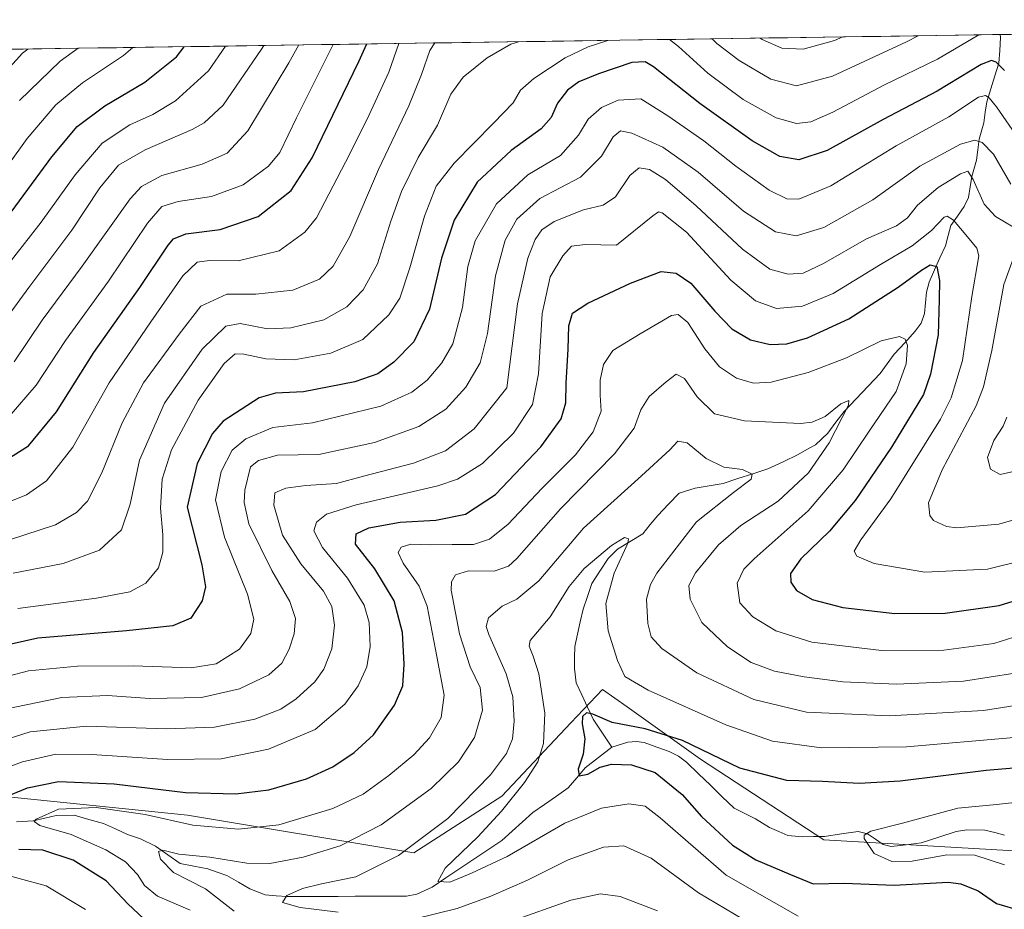
# Model space of a CAD drawing. Units: metres. Extents: x 600085 to 603513, y 4766179 to 4768543.
# Drawn here: x 601784 to 602048, y 4768288 to 4768526 of the extents above; entities that cross this region are included whole.
import ezdxf

# ---------------------------------------------------------------- set-up
doc = ezdxf.new("R2010")
doc.units = ezdxf.units.M
doc.header["$MEASUREMENT"] = 0
for name, color, linetype, lineweight in [('Arbolado forestal CxS', 92, 'Continuous', 0), ('Corriente natural lineal', 142, 'Continuous', 13), ('Curva de nivel maestra', 36, 'Continuous', 30), ('Curva de nivel normal', 36, 'Continuous', 0), ('Municipio CxS', 142, 'Continuous', 0)]:
    doc.layers.add(name, color=color, linetype=linetype, lineweight=lineweight)

# ---------------------------------------------------------------- blocks, each defined once
blk = doc.blocks.new('*U150')
at = {"layer": 'Arbolado forestal CxS', "color": 92, "linetype": 'Continuous', "lineweight": 0}
for points in [[(600667.49, 4768501.27, 886.17), (601517.96, 4768513.95, 909.09), (601529.57, 4768506.43, 909.44), (601527.89, 4768462.64, 919.22), (601541.36, 4768428.96, 922.03), (601587.91, 4768436.88, 912.07), (601601.13, 4768449.52, 910.81), (601612.84, 4768460.72, 907.95), (601635.27, 4768458.43, 902.98), (601653.7, 4768471.98, 905.46), (601676.46, 4768479.57, 908.11), (601676.99, 4768479.47, 908.03), (601677.02, 4768479.46, 908.02), (601680.65, 4768478.77, 907.34), (601707.3, 4768473.72, 900.64), (601734.13, 4768463.89, 888.31), (601748.8, 4768458.16, 880.58), (601765.06, 4768472.25, 879.77), (601762.9, 4768497.18, 890.01), (601756.49, 4768515.14, 899.42), (601757.55, 4768517.52, 899.83), (602314.08, 4768525.81, 880.79)], [(602225.24, 4768090.89, 760.43), (602194.81, 4768122.45, 760.38), (602139.23, 4768164.55, 761.67), (602115.66, 4768210.02, 767.18), (602100.5, 4768257.18, 764.36), (602060.08, 4768302.65, 768.53), (601999.74, 4768306.14, 771.14), (601966.71, 4768327.78, 772.72), (601947.09, 4768341.75, 775.73), (601940.51, 4768346.44, 776.68), (601932.04, 4768337.45, 775.5), (601913.56, 4768317.81, 778.77), (601889.98, 4768302.65, 781.86), (601829.35, 4768312.75, 794.47), (601763.67, 4768319.49, 802.37)]]:
    blk.add_polyline3d(points, dxfattribs=at)
blk = doc.blocks.new('*U156')
at = {"layer": 'Curva de nivel normal', "color": 36, "linetype": 'Continuous', "lineweight": 0}
blk.add_polyline3d([(601774.97, 4768505.72, 890), (601785.16, 4768516.85, 890), (601786.51, 4768517.95, 890)], dxfattribs=at)
blk = doc.blocks.new('*U158')
at = {"layer": 'Curva de nivel normal', "color": 36, "linetype": 'Continuous', "lineweight": 0}
for points in [[(601969.85, 4768520.68, 835), (601971.08, 4768519.46, 835), (601977.05, 4768514.92, 835), (601985.55, 4768509.88, 835), (601992.42, 4768508.11, 835), (602002.06, 4768510.7, 835), (602021.93, 4768519.9, 835), (602025.01, 4768521.5, 835)], [(601782.6, 4768377.54, 835), (601796.04, 4768380.13, 835), (601805.71, 4768383.73, 835), (601811.61, 4768389.21, 835), (601813.97, 4768396.06, 835), (601816.44, 4768407.81, 835), (601823.12, 4768423.08, 835), (601833.22, 4768437.55, 835), (601839.55, 4768443.75, 835), (601843.45, 4768444.46, 835), (601850.75, 4768443.04, 835), (601856.99, 4768443.24, 835), (601865.84, 4768445.42, 835), (601872.02, 4768448.89, 835), (601876.41, 4768453.45, 835), (601880.23, 4768460.44, 835), (601883.75, 4768471.85, 835), (601886.64, 4768479.82, 835), (601891.09, 4768488.88, 835), (601896.24, 4768497.56, 835), (601899.85, 4768505.9, 835), (601903.13, 4768510.39, 835), (601909.61, 4768515.55, 835), (601915.96, 4768519.23, 835), (601917.99, 4768519.91, 835)]]:
    blk.add_polyline3d(points, dxfattribs=at)
blk = doc.blocks.new('*U164')
at = {"layer": 'Curva de nivel normal', "color": 36, "linetype": 'Continuous', "lineweight": 0}
blk.add_polyline3d([(601782.86, 4768434.17, 860), (601790.43, 4768445.3, 860), (601801.09, 4768459.78, 860), (601813.95, 4768477.84, 860), (601816.98, 4768481.17, 860), (601822.4, 4768484.11, 860), (601833.28, 4768487.15, 860), (601839.94, 4768490.02, 860), (601845.51, 4768496.02, 860), (601856.5, 4768514.25, 860), (601859.11, 4768519.03, 860)], dxfattribs=at)
blk = doc.blocks.new('*U168')
at = {"layer": 'Curva de nivel normal', "color": 36, "linetype": 'Continuous', "lineweight": 0}
blk.add_polyline3d([(601781.57, 4768419.56, 855), (601788.75, 4768427.9, 855), (601796.64, 4768439.91, 855), (601808.14, 4768455.79, 855), (601818.56, 4768471.33, 855), (601822.45, 4768475.79, 855), (601826.79, 4768477.15, 855), (601835.78, 4768478.47, 855), (601844.2, 4768481.62, 855), (601851.04, 4768486.54, 855), (601854.04, 4768490.23, 855), (601858.49, 4768499.56, 855), (601867.74, 4768517.9, 855), (601868.3, 4768519.17, 855)], dxfattribs=at)
blk = doc.blocks.new('*U175')
at = {"layer": 'Curva de nivel normal', "color": 36, "linetype": 'Continuous', "lineweight": 0}
blk.add_polyline3d([(601773.09, 4768347.83, 820), (601786.76, 4768351.38, 820), (601799.87, 4768352.62, 820), (601814.76, 4768352.78, 820), (601830.28, 4768352.19, 820), (601836.98, 4768353.25, 820), (601843.23, 4768357.18, 820), (601846.26, 4768361.45, 820), (601847.06, 4768365.29, 820), (601845.43, 4768371.91, 820), (601839.22, 4768387.23, 820), (601836.81, 4768397.19, 820), (601838.33, 4768404.82, 820), (601841.29, 4768410.54, 820), (601844.93, 4768413.59, 820), (601852.18, 4768416.59, 820), (601862.8, 4768417.8, 820), (601881.08, 4768422.34, 820), (601889.38, 4768426.03, 820), (601893.56, 4768429.23, 820), (601897.41, 4768433.9, 820), (601900.35, 4768439.03, 820), (601902.95, 4768448.72, 820), (601904.42, 4768459.74, 820), (601906.33, 4768466.56, 820), (601912.09, 4768476.48, 820), (601920.47, 4768484.24, 820), (601929.27, 4768489.46, 820), (601934.08, 4768494.9, 820), (601936.6, 4768499.15, 820), (601940.22, 4768502.25, 820), (601944.65, 4768504.24, 820), (601950.76, 4768504.62, 820), (601958, 4768500.03, 820), (601967.65, 4768493.4, 820), (601976.24, 4768486.61, 820), (601985.1, 4768480.18, 820), (601989.87, 4768477.83, 820), (601993.07, 4768477.78, 820), (602001.66, 4768481.27, 820), (602019.15, 4768492, 820), (602033.23, 4768499.81, 820), (602041.21, 4768505.09, 820), (602043.08, 4768505.53, 820), (602044.04, 4768504.9, 820), (602046, 4768502.51, 820), (602055.38, 4768488.92, 820)], dxfattribs=at)
blk = doc.blocks.new('*U177')
at = {"layer": 'Curva de nivel normal', "color": 36, "linetype": 'Continuous', "lineweight": 0}
for points in [[(601958.41, 4768520.51, 830), (601960.8, 4768518.66, 830), (601968.69, 4768511.47, 830), (601978.16, 4768504.41, 830), (601986.99, 4768499.49, 830), (601992.46, 4768497.98, 830), (601996.29, 4768498.41, 830), (602002.21, 4768501.01, 830), (602015.88, 4768508.25, 830), (602030.21, 4768515.26, 830), (602041.26, 4768521.74, 830)], [(601783.9, 4768368.14, 830), (601804.9, 4768370.88, 830), (601813.89, 4768372.59, 830), (601818.19, 4768374.86, 830), (601821.55, 4768378.99, 830), (601822.72, 4768383.21, 830), (601822.74, 4768387.84, 830), (601822.12, 4768394.99, 830), (601822.57, 4768402.79, 830), (601825.05, 4768410.62, 830), (601832.15, 4768423.88, 830), (601839.15, 4768433.7, 830), (601842.08, 4768436.29, 830), (601844.41, 4768436.23, 830), (601850.26, 4768435.01, 830), (601857.87, 4768434.68, 830), (601867.74, 4768436.53, 830), (601876.31, 4768440.16, 830), (601883.24, 4768446.77, 830), (601886.22, 4768451.26, 830), (601888.91, 4768459.36, 830), (601892.81, 4768473.19, 830), (601895.97, 4768481.23, 830), (601900.75, 4768487.41, 830), (601911.31, 4768498.06, 830), (601916.58, 4768503.56, 830), (601918.5, 4768506.9, 830), (601922.1, 4768510.1, 830), (601930.44, 4768515.6, 830), (601936.64, 4768518.55, 830), (601941.92, 4768520.26, 830)]]:
    blk.add_polyline3d(points, dxfattribs=at)
blk = doc.blocks.new('*U179')
at = {"layer": 'Curva de nivel normal', "color": 36, "linetype": 'Continuous', "lineweight": 0}
blk.add_polyline3d([(602050.71, 4768333.6, 780), (602021.87, 4768331.03, 780), (601999.13, 4768330.82, 780), (601986, 4768332.6, 780), (601973.48, 4768336.94, 780), (601952.68, 4768346.26, 780), (601946.44, 4768349.88, 780), (601944.46, 4768354.18, 780), (601942.01, 4768362.17, 780), (601941.39, 4768369.47, 780), (601943.6, 4768377.57, 780), (601947.29, 4768385.6, 780), (601947.46, 4768386.79, 780), (601946.37, 4768387.15, 780), (601942.91, 4768384.97, 780), (601935.53, 4768378.79, 780), (601931.54, 4768374, 780), (601926.43, 4768365.91, 780), (601921.12, 4768359.56, 780), (601920.83, 4768357.99, 780), (601921.88, 4768355.37, 780), (601923.47, 4768350.59, 780), (601925.07, 4768340.08, 780), (601924.65, 4768331.91, 780), (601923.15, 4768327.06, 780), (601919.57, 4768321.51, 780), (601913.45, 4768313.81, 780), (601907.1, 4768306.93, 780), (601898.38, 4768298.55, 780), (601896.34, 4768294.95, 780), (601899.58, 4768294.81, 780), (601905.36, 4768297.23, 780), (601914.94, 4768301.65, 780), (601930.37, 4768310.58, 780), (601940.22, 4768314.67, 780), (601947.55, 4768315.83, 780), (601951.89, 4768315.2, 780), (601955.92, 4768312, 780), (601973.65, 4768296.68, 780), (601992.88, 4768285.75, 780)], dxfattribs=at)
blk = doc.blocks.new('*U181')
at = {"layer": 'Curva de nivel normal', "color": 36, "linetype": 'Continuous', "lineweight": 0}
for points in [[(601802.01, 4768287.51, 805), (601791.42, 4768293.83, 805), (601776.9, 4768297.76, 805)], [(601767.14, 4768320.46, 805), (601785.16, 4768327, 805), (601794.07, 4768329.08, 805), (601803.68, 4768329.02, 805), (601823.97, 4768327.68, 805), (601838.35, 4768327.83, 805), (601851.06, 4768330.39, 805), (601863.54, 4768335.66, 805), (601871.42, 4768342.47, 805), (601875.04, 4768347.44, 805), (601877.32, 4768352.53, 805), (601878.28, 4768357.97, 805), (601878.01, 4768364.37, 805), (601876.64, 4768369, 805), (601872.2, 4768376.22, 805), (601865.5, 4768384.42, 805), (601863.14, 4768388.92, 805), (601863.84, 4768391.27, 805), (601866.56, 4768393.37, 805), (601874.54, 4768395.88, 805), (601896.38, 4768400.92, 805), (601901.66, 4768402.78, 805), (601908.35, 4768406.96, 805), (601916.62, 4768415.09, 805), (601921.69, 4768422.75, 805), (601923.31, 4768430.97, 805), (601924.36, 4768447.08, 805), (601926.48, 4768456.9, 805), (601929.83, 4768462.6, 805), (601932.21, 4768465.15, 805), (601935.84, 4768465.61, 805), (601944.22, 4768465.44, 805), (601953.99, 4768473.3, 805), (601955.49, 4768474.32, 805), (601956.49, 4768474.11, 805), (601962.95, 4768468.92, 805), (601974.9, 4768456.07, 805), (601981.46, 4768450.48, 805), (601987.13, 4768448.42, 805), (601994.06, 4768449.08, 805), (602002.23, 4768452.5, 805), (602014.95, 4768460.23, 805), (602023.45, 4768465.23, 805), (602028.65, 4768469.32, 805), (602032, 4768472.88, 805), (602032.83, 4768473.2, 805), (602034.54, 4768472.15, 805), (602038.28, 4768467.68, 805), (602040.78, 4768464.58, 805), (602041.33, 4768462.55, 805), (602039.41, 4768451.64, 805), (602036.94, 4768434.56, 805), (602033.87, 4768424.56, 805), (602030.98, 4768418.8, 805), (602017.74, 4768397.5, 805), (602009.68, 4768386.47, 805), (602007.91, 4768383.42, 805), (602008.64, 4768382.13, 805), (602013.26, 4768380.13, 805), (602026.81, 4768377.84, 805), (602043.64, 4768378.67, 805), (602053.38, 4768381.09, 805)]]:
    blk.add_polyline3d(points, dxfattribs=at)
blk = doc.blocks.new('*U185')
at = {"layer": 'Curva de nivel normal', "color": 36, "linetype": 'Continuous', "lineweight": 0}
blk.add_polyline3d([(601773.21, 4768393.35, 845), (601786.23, 4768398.57, 845), (601791.59, 4768402.26, 845), (601798.62, 4768411.31, 845), (601808.35, 4768428.58, 845), (601819.49, 4768444.9, 845), (601828.03, 4768457.21, 845), (601831.93, 4768460.84, 845), (601835.2, 4768461.28, 845), (601842.89, 4768461.18, 845), (601853.89, 4768463.9, 845), (601860.77, 4768468.9, 845), (601863.87, 4768472.76, 845), (601871.62, 4768487.69, 845), (601877.47, 4768499.16, 845), (601883.29, 4768511.71, 845), (601885.94, 4768519.43, 845)], dxfattribs=at)
blk = doc.blocks.new('*U186')
at = {"layer": 'Curva de nivel normal', "color": 36, "linetype": 'Continuous', "lineweight": 0}
blk.add_polyline3d([(601784.29, 4768504.15, 885), (601795.23, 4768514.67, 885), (601800, 4768518.15, 885)], dxfattribs=at)
blk = doc.blocks.new('*U192')
at = {"layer": 'Curva de nivel normal', "color": 36, "linetype": 'Continuous', "lineweight": 0}
blk.add_polyline3d([(601849.77, 4768518.89, 865), (601849.18, 4768517.9, 865), (601838.88, 4768502.95, 865), (601833.75, 4768498.22, 865), (601830.55, 4768496.4, 865), (601817.95, 4768490.98, 865), (601810.8, 4768486.86, 865), (601805.82, 4768480.76, 865), (601798.32, 4768469.43, 865), (601786.86, 4768454.09, 865), (601778.1, 4768442.23, 865)], dxfattribs=at)
blk = doc.blocks.new('*U193')
at = {"layer": 'Curva de nivel normal', "color": 36, "linetype": 'Continuous', "lineweight": 0}
blk.add_polyline3d([(601780.54, 4768459.39, 870), (601790.13, 4768471.55, 870), (601799.19, 4768484.23, 870), (601806.44, 4768492.71, 870), (601813.88, 4768497.64, 870), (601820.07, 4768500.38, 870), (601826.08, 4768504.06, 870), (601834.9, 4768512.13, 870), (601839.47, 4768518.74, 870)], dxfattribs=at)
blk = doc.blocks.new('*U197')
at = {"layer": 'Curva de nivel normal', "color": 36, "linetype": 'Continuous', "lineweight": 0}
blk.add_polyline3d([(601830.06, 4768287.31, 795), (601821.26, 4768291.09, 795), (601817.76, 4768293.92, 795), (601815.89, 4768296.91, 795), (601812.72, 4768300.3, 795), (601807.44, 4768303.43, 795), (601798.19, 4768307.6, 795), (601789.8, 4768310.03, 795), (601788.24, 4768311.02, 795), (601788.82, 4768311.69, 795), (601794.79, 4768314.4, 795), (601804.88, 4768314.82, 795), (601817.96, 4768312.9, 795), (601830.77, 4768310.1, 795), (601842.95, 4768309, 795), (601853.8, 4768310.21, 795), (601868.22, 4768314.52, 795), (601876.38, 4768318.39, 795), (601883.26, 4768323.37, 795), (601889.95, 4768328.89, 795), (601894.18, 4768333.51, 795), (601897.28, 4768338.89, 795), (601898.11, 4768344.91, 795), (601895.75, 4768357.1, 795), (601893.55, 4768368.69, 795), (601891.4, 4768374.1, 795), (601887.11, 4768380.25, 795), (601885.78, 4768383.14, 795), (601886.51, 4768384.56, 795), (601889.14, 4768385.35, 795), (601894.28, 4768385.18, 795), (601900.22, 4768385.29, 795), (601905.89, 4768385.29, 795), (601910.22, 4768386.66, 795), (601915.22, 4768390.68, 795), (601924.22, 4768400.26, 795), (601933.22, 4768409.24, 795), (601937.96, 4768415.45, 795), (601940.09, 4768420.92, 795), (601939.85, 4768425.23, 795), (601939.84, 4768429.3, 795), (601940.72, 4768433.47, 795), (601943.28, 4768437.2, 795), (601950.55, 4768441.66, 795), (601958.99, 4768446.58, 795), (601960.75, 4768446.86, 795), (601963.31, 4768444.73, 795), (601967.89, 4768437.64, 795), (601971.84, 4768432.8, 795), (601976.41, 4768429.76, 795), (601980.92, 4768428.45, 795), (601985.65, 4768428.77, 795), (601995.57, 4768431.36, 795), (602005.83, 4768435.25, 795), (602015.14, 4768439.83, 795), (602020.03, 4768440.95, 795), (602021.53, 4768440.26, 795), (602022.18, 4768438.56, 795), (602021.84, 4768433.68, 795), (602019.14, 4768426.23, 795), (602011.92, 4768415.56, 795), (602004.96, 4768405.24, 795), (601995.61, 4768394.29, 795), (601981.08, 4768381.42, 795), (601978.35, 4768378.61, 795), (601976.54, 4768374.85, 795), (601977.31, 4768369.67, 795), (601980.76, 4768365.84, 795), (601986.93, 4768362.09, 795), (601996.58, 4768359.12, 795), (602015.19, 4768356.84, 795), (602031.88, 4768356.94, 795), (602045.27, 4768358.73, 795), (602055.46, 4768361.91, 795)], dxfattribs=at)
blk = doc.blocks.new('*U198')
at = {"layer": 'Curva de nivel normal', "color": 36, "linetype": 'Continuous', "lineweight": 0}
blk.add_polyline3d([(601776.34, 4768480.15, 880), (601786.34, 4768494.02, 880), (601794.01, 4768502.99, 880), (601801.23, 4768508.86, 880), (601812.22, 4768516.26, 880), (601814.68, 4768518.37, 880)], dxfattribs=at)
blk = doc.blocks.new('*U199')
at = {"layer": 'Curva de nivel normal', "color": 36, "linetype": 'Continuous', "lineweight": 0}
for points in [[(601978.23, 4768284.79, 785), (601966.19, 4768291.96, 785), (601953.48, 4768301.26, 785), (601946.2, 4768304.5, 785), (601940.74, 4768304.22, 785), (601931.32, 4768300.79, 785), (601920.43, 4768295.34, 785), (601910.55, 4768291.02, 785), (601901.55, 4768287.73, 785), (601890.32, 4768284.99, 785)], [(601869.65, 4768286.8, 785), (601859.48, 4768288.07, 785), (601854.81, 4768289.36, 785), (601855.92, 4768291.24, 785), (601860.08, 4768293.09, 785), (601865.22, 4768294.34, 785), (601874.42, 4768296.27, 785), (601885.85, 4768301.95, 785), (601899.01, 4768311.89, 785), (601910.5, 4768323.52, 785), (601914.79, 4768329.23, 785), (601916.34, 4768333.24, 785), (601916.85, 4768337.91, 785), (601916.5, 4768344.49, 785), (601914.7, 4768350.57, 785), (601910.01, 4768361.16, 785), (601909.32, 4768363.3, 785), (601909.91, 4768365.57, 785), (601913.62, 4768368.76, 785), (601917.55, 4768370.63, 785), (601923.43, 4768375.51, 785), (601935.36, 4768389.61, 785), (601950.95, 4768403.66, 785), (601958.48, 4768410.56, 785), (601960.63, 4768412.94, 785), (601963.18, 4768412.48, 785), (601968.28, 4768408.29, 785), (601972.98, 4768406, 785), (601977.96, 4768405.32, 785), (601980.57, 4768404.12, 785), (601980.33, 4768402.76, 785), (601975.59, 4768399.17, 785), (601965.62, 4768391.31, 785), (601955.06, 4768377.57, 785), (601953.3, 4768374.57, 785), (601952.24, 4768370.57, 785), (601952.65, 4768364.1, 785), (601953.56, 4768360.5, 785), (601956.37, 4768357.36, 785), (601965.71, 4768350.87, 785), (601981.01, 4768343.73, 785), (601995.08, 4768340.3, 785), (602017.34, 4768339.34, 785), (602042.54, 4768340.75, 785), (602054.38, 4768342.67, 785)]]:
    blk.add_polyline3d(points, dxfattribs=at)
blk = doc.blocks.new('*U201')
at = {"layer": 'Curva de nivel normal', "color": 36, "linetype": 'Continuous', "lineweight": 0}
for points in [[(601955.18, 4768287.16, 790), (601945.22, 4768290.93, 790), (601939.97, 4768291.71, 790), (601931.97, 4768290.02, 790), (601915.82, 4768284.24, 790)], [(601841.86, 4768287.04, 790), (601834.11, 4768293.01, 790), (601825.61, 4768297.39, 790), (601822.07, 4768300.93, 790), (601821.57, 4768303, 790), (601822.75, 4768303.42, 790), (601826.98, 4768302.29, 790), (601835.32, 4768301.47, 790), (601845.23, 4768299.92, 790), (601851.41, 4768299.78, 790), (601860.26, 4768301.48, 790), (601870.22, 4768304.52, 790), (601881.22, 4768310.15, 790), (601894.55, 4768319.88, 790), (601901.93, 4768327, 790), (601906.16, 4768333.53, 790), (601908.35, 4768340.88, 790), (601907.68, 4768346.92, 790), (601905.02, 4768352.53, 790), (601902.16, 4768361.32, 790), (601899.95, 4768373.06, 790), (601899.99, 4768375.26, 790), (601901.09, 4768377.13, 790), (601904.56, 4768378.2, 790), (601911.44, 4768378.1, 790), (601915.26, 4768379.42, 790), (601917.57, 4768381.54, 790), (601929.22, 4768394.84, 790), (601943.72, 4768409.49, 790), (601948.99, 4768416.38, 790), (601950.72, 4768421.31, 790), (601952.97, 4768424.93, 790), (601957.55, 4768428.78, 790), (601960.22, 4768430.88, 790), (601962.46, 4768429.71, 790), (601965.83, 4768424.8, 790), (601970.45, 4768420.26, 790), (601978.54, 4768418.36, 790), (601993.5, 4768417.7, 790), (601996.66, 4768418.02, 790), (602000.08, 4768419.55, 790), (602004.35, 4768422.9, 790), (602006.43, 4768423.78, 790), (602006.36, 4768422.59, 790), (602001.22, 4768412.48, 790), (601995.63, 4768404.46, 790), (601987.54, 4768396.88, 790), (601977.54, 4768390.33, 790), (601971.54, 4768385.19, 790), (601965.42, 4768377.65, 790), (601963.59, 4768374.24, 790), (601963.95, 4768370.64, 790), (601967.11, 4768364.37, 790), (601973.94, 4768357.83, 790), (601980.28, 4768353.64, 790), (601986.54, 4768351.33, 790), (601994.54, 4768349.8, 790), (602004.88, 4768348.46, 790), (602019.21, 4768347.84, 790), (602037.21, 4768348.67, 790), (602050.96, 4768350.83, 790)]]:
    blk.add_polyline3d(points, dxfattribs=at)
blk = doc.blocks.new('*U202')
at = {"layer": 'Curva de nivel normal', "color": 36, "linetype": 'Continuous', "lineweight": 0}
blk.add_polyline3d([(602048.17, 4768299.43, 770), (602040.17, 4768302.01, 770), (602032.67, 4768302.15, 770), (602023.44, 4768300.41, 770), (602017.98, 4768300.38, 770), (602013.21, 4768302.45, 770), (602010.58, 4768306.54, 770), (602010.61, 4768307.43, 770), (602012.38, 4768308.47, 770), (602020.8, 4768310.58, 770), (602035.64, 4768314.62, 770), (602045.1, 4768315.54, 770), (602060.82, 4768317.21, 770)], dxfattribs=at)
blk = doc.blocks.new('*U204')
at = {"layer": 'Curva de nivel normal', "color": 36, "linetype": 'Continuous', "lineweight": 0}
for points in [[(601779.59, 4768340.93, 815), (601795.65, 4768344.28, 815), (601807.9, 4768344.82, 815), (601819.22, 4768344.04, 815), (601833.06, 4768344.28, 815), (601843.23, 4768346.58, 815), (601851.14, 4768350.31, 815), (601854.63, 4768353.46, 815), (601856.56, 4768357.24, 815), (601857.87, 4768361.29, 815), (601858.23, 4768365.43, 815), (601856.71, 4768369.97, 815), (601851.9, 4768378.29, 815), (601845.79, 4768390.79, 815), (601844.52, 4768396.47, 815), (601844.65, 4768399.78, 815), (601846.22, 4768406.07, 815), (601848.34, 4768407.72, 815), (601853.46, 4768409.18, 815), (601864.47, 4768409.37, 815), (601879.42, 4768412.58, 815), (601891.31, 4768416.84, 815), (601898.55, 4768421.49, 815), (601903.86, 4768427.4, 815), (601907.74, 4768433.9, 815), (601909.69, 4768441.73, 815), (601911.85, 4768457.23, 815), (601914.38, 4768466.73, 815), (601917.57, 4768472.34, 815), (601923.72, 4768477.88, 815), (601934.58, 4768483.61, 815), (601940.22, 4768489.3, 815), (601943.36, 4768494.4, 815), (601945.26, 4768496.03, 815), (601948.38, 4768495.39, 815), (601956.63, 4768491.64, 815), (601966.09, 4768484.93, 815), (601978.23, 4768474.56, 815), (601986.78, 4768469.01, 815), (601992.39, 4768467.88, 815), (601999.75, 4768470.11, 815), (602012.88, 4768477.52, 815), (602025.46, 4768486.61, 815), (602036.39, 4768492.48, 815), (602040.19, 4768493.57, 815), (602042.22, 4768492.9, 815), (602045.24, 4768489.75, 815), (602049.9, 4768481.74, 815)], [(602048.8, 4768419.36, 815), (602047.8, 4768416.94, 815), (602045.27, 4768413.06, 815), (602043.64, 4768408.52, 815), (602044.41, 4768405.44, 815), (602047.04, 4768404, 815), (602052.58, 4768405.23, 815)]]:
    blk.add_polyline3d(points, dxfattribs=at)
blk = doc.blocks.new('*U207')
at = {"layer": 'Curva de nivel normal', "color": 36, "linetype": 'Continuous', "lineweight": 0}
for points in [[(601777.52, 4768332.07, 810), (601787.16, 4768335.04, 810), (601802.26, 4768336.57, 810), (601823.56, 4768335.86, 810), (601836.55, 4768336.3, 810), (601847.34, 4768338.51, 810), (601854.33, 4768341.11, 810), (601858.47, 4768343.88, 810), (601863.39, 4768348.48, 810), (601865.8, 4768351.88, 810), (601868.02, 4768357.34, 810), (601868.65, 4768363.63, 810), (601867.98, 4768368.66, 810), (601865.74, 4768372.76, 810), (601859.7, 4768380.05, 810), (601854.75, 4768387.77, 810), (601852.43, 4768395.8, 810), (601852.67, 4768399.08, 810), (601855.67, 4768400.37, 810), (601861.04, 4768401.07, 810), (601869.21, 4768401.59, 810), (601876.46, 4768403.54, 810), (601889.85, 4768407, 810), (601898.39, 4768410.34, 810), (601906.15, 4768416.2, 810), (601914.9, 4768427.23, 810), (601917.75, 4768449.73, 810), (601920.44, 4768461.9, 810), (601922.47, 4768466.98, 810), (601924.26, 4768469.57, 810), (601927.55, 4768471.73, 810), (601935.35, 4768474.89, 810), (601940.64, 4768476.12, 810), (601944, 4768478.34, 810), (601947.8, 4768484.04, 810), (601950.34, 4768486.13, 810), (601953.11, 4768485.65, 810), (601957.36, 4768483.04, 810), (601965.58, 4768475.93, 810), (601978, 4768464.35, 810), (601985.3, 4768458.99, 810), (601990.21, 4768457.65, 810), (601994.2, 4768457.92, 810), (601999.7, 4768460.47, 810), (602011.17, 4768467.1, 810), (602019.21, 4768470.58, 810), (602022.21, 4768472.74, 810), (602024.88, 4768476.1, 810), (602030.41, 4768480.88, 810), (602036.36, 4768484.56, 810), (602038.38, 4768485.2, 810), (602039.81, 4768483.04, 810), (602042.69, 4768476.43, 810), (602045.75, 4768473.08, 810), (602050.58, 4768470.28, 810)], [(602052.01, 4768465.96, 810), (602048.02, 4768454.86, 810), (602044.74, 4768437.22, 810), (602042.55, 4768427.49, 810), (602040.56, 4768422.43, 810), (602031.46, 4768405.28, 810), (602027.78, 4768396.45, 810), (602028.18, 4768393.03, 810), (602029.1, 4768391.72, 810), (602032.62, 4768390.06, 810), (602035.4, 4768389.74, 810), (602046.66, 4768390.68, 810), (602055.93, 4768393.4, 810)]]:
    blk.add_polyline3d(points, dxfattribs=at)
blk = doc.blocks.new('*U208')
at = {"layer": 'Curva de nivel normal', "color": 36, "linetype": 'Continuous', "lineweight": 0}
for points in [[(601781.63, 4768386.49, 840), (601793.99, 4768390.56, 840), (601799.56, 4768393.82, 840), (601802.51, 4768396.86, 840), (601806.34, 4768404.48, 840), (601811.8, 4768417.84, 840), (601817.54, 4768428.56, 840), (601827.08, 4768441.62, 840), (601832.91, 4768449.09, 840), (601839.86, 4768452.26, 840), (601847.63, 4768452.26, 840), (601857.53, 4768453.37, 840), (601864.66, 4768456.31, 840), (601868.38, 4768459.76, 840), (601872.84, 4768467.7, 840), (601880.47, 4768485.72, 840), (601888.58, 4768502.73, 840), (601892.01, 4768511.12, 840), (601894.27, 4768517.56, 840), (601895.54, 4768519.57, 840)], [(601982.74, 4768520.87, 840), (601983.21, 4768520.52, 840), (601988.54, 4768518.2, 840), (601994.21, 4768517.91, 840), (602002.6, 4768520.26, 840), (602004.88, 4768521.2, 840)]]:
    blk.add_polyline3d(points, dxfattribs=at)
blk = doc.blocks.new('*U209')
at = {"layer": 'Curva de nivel maestra', "color": 36, "linetype": 'Continuous', "lineweight": 30}
blk.add_polyline3d([(601776.76, 4768405.42, 850), (601786.69, 4768411.67, 850), (601794.22, 4768420.77, 850), (601804.22, 4768436.71, 850), (601816.56, 4768454.1, 850), (601824.13, 4768465.44, 850), (601825.58, 4768467.12, 850), (601828.84, 4768468.43, 850), (601838.1, 4768469.65, 850), (601848.27, 4768473.14, 850), (601857.08, 4768480.1, 850), (601862.71, 4768488.84, 850), (601875.25, 4768514.63, 850), (601877.35, 4768519.3, 850)], dxfattribs=at)
blk = doc.blocks.new('*U212')
at = {"layer": 'Curva de nivel maestra', "color": 36, "linetype": 'Continuous', "lineweight": 30}
blk.add_polyline3d([(602056.97, 4768325.9, 775), (602043.21, 4768324.72, 775), (602020.17, 4768321.9, 775), (602009.2, 4768321.23, 775), (601999.42, 4768321.78, 775), (601989.87, 4768322.05, 775), (601977.26, 4768325.37, 775), (601961.88, 4768332.76, 775), (601951.89, 4768335.88, 775), (601943.06, 4768337.59, 775), (601937.91, 4768339.8, 775), (601936.19, 4768340.18, 775), (601935.16, 4768339.18, 775), (601934.99, 4768337.21, 775), (601935.72, 4768333.2, 775), (601935.26, 4768329.1, 775), (601933.95, 4768325.09, 775), (601934.26, 4768323.3, 775), (601936.51, 4768323.74, 775), (601939.89, 4768325.65, 775), (601942.89, 4768326.42, 775), (601948.21, 4768326.28, 775), (601954.62, 4768324.18, 775), (601961.83, 4768318.28, 775), (601966.98, 4768312.38, 775), (601975.27, 4768304.72, 775), (601981.52, 4768300.79, 775), (601990.86, 4768296.9, 775), (601996.88, 4768294.33, 775), (602005.22, 4768294.58, 775), (602018.65, 4768294, 775), (602033.07, 4768294.77, 775), (602036.48, 4768294.39, 775), (602041.11, 4768292.47, 775), (602046.03, 4768289.06, 775), (602052.75, 4768287.11, 775)], dxfattribs=at)
blk = doc.blocks.new('*U216')
at = {"layer": 'Curva de nivel maestra', "color": 36, "linetype": 'Continuous', "lineweight": 30}
blk.add_polyline3d([(601781.09, 4768472.95, 875), (601792.97, 4768489.1, 875), (601799.74, 4768497.17, 875), (601807.17, 4768502.78, 875), (601817.86, 4768509.12, 875), (601826.39, 4768515.9, 875), (601828.43, 4768518.57, 875)], dxfattribs=at)
blk = doc.blocks.new('*U219')
at = {"layer": 'Curva de nivel maestra', "color": 36, "linetype": 'Continuous', "lineweight": 30}
for points in [[(601817.62, 4768284.97, 800), (601813.3, 4768288.98, 800), (601807.51, 4768295.16, 800), (601798.66, 4768300.71, 800), (601790.58, 4768303.42, 800), (601784.1, 4768303.59, 800)], [(601773.34, 4768314.76, 800), (601786.48, 4768320.05, 800), (601794.8, 4768321.81, 800), (601809.68, 4768321.18, 800), (601828.82, 4768318.79, 800), (601842.29, 4768318.44, 800), (601851.07, 4768319.56, 800), (601861.22, 4768322.52, 800), (601868.22, 4768325.74, 800), (601873.97, 4768329.54, 800), (601879.14, 4768334.3, 800), (601884.8, 4768342.24, 800), (601887, 4768347.44, 800), (601887.32, 4768353.18, 800), (601886.9, 4768361.67, 800), (601884.68, 4768370.17, 800), (601879.52, 4768378.76, 800), (601874.3, 4768385.32, 800), (601874.52, 4768388.09, 800), (601877.86, 4768389.72, 800), (601886.3, 4768391.22, 800), (601895.86, 4768391.8, 800), (601903.77, 4768393.36, 800), (601911.81, 4768398.64, 800), (601923.97, 4768411.42, 800), (601929.41, 4768418.9, 800), (601930.69, 4768423.23, 800), (601930.76, 4768428.44, 800), (601931.27, 4768437.56, 800), (601931.44, 4768443.82, 800), (601932.47, 4768447.18, 800), (601936.53, 4768449.9, 800), (601947.96, 4768455.2, 800), (601956.21, 4768458.38, 800), (601960.22, 4768457.9, 800), (601964.16, 4768455.24, 800), (601970.6, 4768447.78, 800), (601975.1, 4768442.99, 800), (601980.16, 4768440.04, 800), (601985.38, 4768438.8, 800), (601989.82, 4768438.96, 800), (601995.39, 4768440.56, 800), (602006.44, 4768445.69, 800), (602019.71, 4768454.15, 800), (602025.89, 4768458.75, 800), (602028.24, 4768460.19, 800), (602030.01, 4768459.7, 800), (602030.78, 4768456, 800), (602030.66, 4768450.85, 800), (602030.42, 4768441.44, 800), (602028.3, 4768430.87, 800), (602026.42, 4768425.42, 800), (602017.87, 4768411.36, 800), (602008.12, 4768397.06, 800), (602001.31, 4768388.78, 800), (601993.59, 4768381.39, 800), (601990.86, 4768377.44, 800), (601990.92, 4768375.2, 800), (601992.46, 4768372.93, 800), (601996.68, 4768370.52, 800), (602004.82, 4768368.38, 800), (602018.76, 4768366.78, 800), (602032.27, 4768366.9, 800), (602046.76, 4768368.91, 800), (602056.54, 4768371.96, 800)]]:
    blk.add_polyline3d(points, dxfattribs=at)

msp = doc.modelspace()

# ---------------------------------------------------------------- linework, layer by layer
at = {"layer": 'Arbolado forestal CxS', "color": 92, "linetype": 'Continuous', "lineweight": 0}
for points in [[(602314.08, 4768525.81, 880.79), (601757.55, 4768517.52, 899.83)], [(601763.67, 4768319.49, 802.37), (601829.35, 4768312.75, 794.47), (601889.98, 4768302.65, 781.86), (601913.56, 4768317.81, 778.77), (601932.04, 4768337.45, 775.5), (601940.51, 4768346.44, 776.68), (601947.09, 4768341.75, 775.73), (601966.71, 4768327.78, 772.72), (601999.74, 4768306.14, 771.14), (602060.08, 4768302.65, 768.53), (602100.5, 4768257.18, 764.36), (602115.66, 4768210.02, 767.18), (602139.23, 4768164.55, 761.67), (602194.81, 4768122.45, 760.38), (602225.24, 4768090.89, 760.43)], [(602225.24, 4768090.89, 760.43), (602194.81, 4768122.45, 760.38), (602139.23, 4768164.55, 761.67), (602115.66, 4768210.02, 767.18), (602100.5, 4768257.18, 764.36), (602060.08, 4768302.65, 768.53), (601999.74, 4768306.14, 771.14), (601966.71, 4768327.78, 772.72), (601947.09, 4768341.75, 775.73), (601940.51, 4768346.44, 776.68), (601932.04, 4768337.45, 775.5), (601913.56, 4768317.81, 778.77), (601889.98, 4768302.65, 781.86), (601829.35, 4768312.75, 794.47), (601763.67, 4768319.49, 802.37)], [(602225.24, 4768090.89, 760.43), (602194.81, 4768122.45, 760.38), (602139.23, 4768164.55, 761.67), (602115.66, 4768210.02, 767.18), (602100.5, 4768257.18, 764.36), (602060.08, 4768302.65, 768.53), (601999.74, 4768306.14, 771.14), (601966.71, 4768327.78, 772.72), (601947.09, 4768341.75, 775.73), (601940.51, 4768346.44, 776.68), (601932.04, 4768337.45, 775.5), (601913.56, 4768317.81, 778.77), (601889.98, 4768302.65, 781.86), (601829.35, 4768312.75, 794.47), (601763.67, 4768319.49, 802.37)]]:
    msp.add_polyline3d(points, dxfattribs=at)
at = {"layer": 'Corriente natural lineal', "color": 142, "linetype": 'Continuous', "lineweight": 13}
for points in [[(602047.04, 4768521.83, 828.49), (602047.1, 4768521.02, 828.07), (602046.88, 4768517.59, 826.25), (602046.65, 4768514.17, 824.82), (602045.57, 4768510.73, 823.02), (602044.49, 4768507.28, 821.11), (602043.41, 4768503.83, 819.41), (602043.01, 4768501, 818.17), (602042.6, 4768498.17, 816.94), (602041.4, 4768493.83, 814.9), (602041.02, 4768490.99, 813.64), (602040.63, 4768488.15, 812.3), (602039.44, 4768483.82, 810.39), (602038.97, 4768481.01, 809.6), (602038.5, 4768478.21, 808.85), (602037.35, 4768475.8, 807.36), (602035.59, 4768473.23, 805.49), (602033.83, 4768470.66, 804.29), (602033.08, 4768467.97, 803.38), (602032.33, 4768465.28, 802.46), (602030.88, 4768462.03, 801.29), (602029.44, 4768458.78, 799.93), (602027.99, 4768455.53, 798.75), (602027.31, 4768452.87, 797.86), (602027.02, 4768449.99, 797.45), (602026.72, 4768447.12, 797.02), (602025.84, 4768444.54, 796.61), (602024.27, 4768442.36, 796.2), (602021.45, 4768439.29, 794.71), (602018.62, 4768436.21, 793.83), (602016.74, 4768433.64, 792.73), (602014.86, 4768431.06, 792.83), (602011.63, 4768427.67, 792.25), (602008.4, 4768424.29, 790.89), (602005.17, 4768420.91, 790.96), (602003.02, 4768417.97, 791.07), (602000.86, 4768415.04, 790.23), (601997.55, 4768411.98, 788.78), (601995.21, 4768410.65, 788.11), (601992.88, 4768409.32, 787.52), (601988.83, 4768407.43, 786.94), (601984.78, 4768405.53, 786.27), (601980.78, 4768404.21, 785.09), (601976.77, 4768402.89, 784.27), (601972.76, 4768401.58, 784.37), (601969.02, 4768400.95, 783.8), (601965.27, 4768400.32, 783.03), (601961, 4768399, 782.35), (601958.15, 4768396.01, 782.11), (601955.29, 4768393.03, 781.52), (601953.29, 4768390.57, 781.24), (601951.29, 4768388.12, 780.51), (601947.89, 4768386.05, 780.22), (601944.49, 4768383.98, 779.78), (601941.96, 4768381.52, 779.52), (601939.79, 4768378.15, 779.14), (601937.61, 4768374.77, 778.31), (601936.44, 4768371.33, 777.62), (601935.27, 4768367.89, 777.77), (601934.53, 4768364.57, 777.39), (601933.79, 4768361.25, 776.86), (601933.06, 4768357.93, 776.34), (601933, 4768354.97, 776.13), (601932.94, 4768352.01, 775.89), (601933.39, 4768348.19, 775.65), (601934.93, 4768344.95, 775.53), (601936.47, 4768341.71, 774.96), (601938.02, 4768338.46, 774.51), (601940.51, 4768334.73, 774.3), (601943, 4768331, 774.13)], [(602048.18, 4768307.44, 767.6), (602045.53, 4768308.1, 767.63), (602042.89, 4768308.77, 767.64), (602038.06, 4768308.87, 767.68), (602035.25, 4768308.42, 767.64), (602030.53, 4768306.88, 768.38), (602025.81, 4768305.34, 769.1), (602021.81, 4768304.85, 768.94), (602017.81, 4768304.36, 768.95), (602015.69, 4768304.93, 769.22), (602013.58, 4768306.33, 769.73), (602011.48, 4768307.73, 770.06), (602009, 4768308.4, 770.17), (602004.49, 4768307.72, 770.38), (601999.99, 4768307.03, 770.4), (601997, 4768307, 770.27), (601994.01, 4768306.96, 770.26), (601990.16, 4768307.35, 770.41), (601987.67, 4768308.39, 770.49), (601985.18, 4768309.43, 770.83), (601981.45, 4768311.81, 771.22), (601978.61, 4768313.21, 771.23), (601975.78, 4768314.6, 771.48), (601972.57, 4768317.68, 771.63), (601969.37, 4768320.76, 772.16), (601966.17, 4768323.84, 772.05), (601962.96, 4768326.92, 772.68), (601960.8, 4768328.54, 772.57), (601958.38, 4768329.81, 773.27), (601955, 4768331, 773.48), (601951.62, 4768332.2, 773.39), (601949.6, 4768332.53, 773.5), (601947.23, 4768332.35, 773.7), (601943, 4768331, 774.13)], [(601943, 4768331, 774.13), (601939.43, 4768328.21, 774.61), (601935.86, 4768325.42, 774.97), (601933.59, 4768322.76, 775.45), (601931.32, 4768320.09, 775.95), (601928.14, 4768317.87, 776.49), (601924.96, 4768315.65, 777.06), (601921.78, 4768313.43, 776.24), (601919.03, 4768310.95, 777.19), (601916.28, 4768308.48, 776.8), (601913.53, 4768306, 777.88), (601909.79, 4768303.49, 777.64), (601906.04, 4768300.98, 778.96), (601902.3, 4768298.47, 779.02), (601898.56, 4768295.96, 779.74), (601894.82, 4768293.45, 779.87), (601890.76, 4768291.59, 780.95), (601887.97, 4768291.08, 781.2), (601883.4, 4768291.06, 781.54), (601878.83, 4768291.04, 782.13), (601874.26, 4768291.02, 782.97), (601869.69, 4768291, 783.65), (601865.12, 4768290.98, 784.02), (601860.55, 4768290.96, 784.64), (601855.98, 4768290.94, 785.12), (601853.07, 4768291.16, 785.54), (601850.16, 4768291.38, 785.93), (601846.03, 4768293.06, 786.3), (601842.94, 4768294.85, 786.84), (601839.85, 4768296.63, 787.67), (601837.29, 4768297.49, 787.89), (601834.73, 4768298.36, 787.9), (601831.04, 4768299.09, 788.41), (601827.34, 4768299.81, 789.11), (601824.05, 4768302.12, 789.95), (601820.76, 4768304.42, 790.19), (601816.77, 4768306.44, 791.27), (601813.25, 4768307.62, 791.58), (601810.02, 4768309.06, 791.85), (601806.78, 4768310.5, 792.54), (601802.85, 4768311.64, 793.48), (601798.92, 4768312.79, 793.67), (601794.18, 4768312.65, 794.27), (601791.06, 4768311.93, 795.12), (601787.94, 4768311.22, 795.55), (601783.53, 4768310.97, 796.14)]]:
    msp.add_polyline3d(points, dxfattribs=at)
at = {"layer": 'Curva de nivel maestra', "color": 36, "linetype": 'Continuous', "lineweight": 30}
msp.add_polyline3d([(602048.17, 4768512.17, 825), (602045.9, 4768514.4, 825), (602044.69, 4768514.84, 825), (602041.89, 4768513.78, 825), (602030.13, 4768506.64, 825), (602015.64, 4768499.07, 825), (602000.69, 4768490.75, 825), (601993.05, 4768488.23, 825), (601987.98, 4768489.14, 825), (601980.56, 4768493.32, 825), (601966.59, 4768503.39, 825), (601954.16, 4768513.16, 825), (601951.95, 4768514.48, 825), (601948.35, 4768514.32, 825), (601939.45, 4768511.35, 825), (601934.17, 4768509.19, 825), (601931.13, 4768506.95, 825), (601928.46, 4768503.43, 825), (601926.75, 4768499.61, 825), (601924.02, 4768496.56, 825), (601916.05, 4768490.8, 825), (601906.88, 4768482.29, 825), (601900.76, 4768472.16, 825), (601897.39, 4768461.92, 825), (601894.11, 4768448.32, 825), (601889.93, 4768439.57, 825), (601884.56, 4768434.1, 825), (601880.28, 4768430.98, 825), (601874.15, 4768428.85, 825), (601860.4, 4768426.13, 825), (601852.92, 4768425.77, 825), (601848.5, 4768424.53, 825), (601838.85, 4768418.28, 825), (601836.01, 4768414.94, 825), (601831.89, 4768406.97, 825), (601829.21, 4768395.24, 825), (601833.16, 4768379.76, 825), (601834.1, 4768373.9, 825), (601833.21, 4768370.14, 825), (601830.18, 4768365.52, 825), (601825.41, 4768363.51, 825), (601812.94, 4768362.16, 825), (601789.23, 4768360.14, 825), (601771.29, 4768356.15, 825)], dxfattribs=at)
at = {"layer": 'Municipio CxS', "color": 142, "linetype": 'Continuous', "lineweight": 0}
msp.add_polyline3d([(601780.31, 4768517.85, 892.1), (601785.31, 4768517.93, 889.68), (601790.3, 4768518, 888.01), (601795.3, 4768518.08, 886), (601800.29, 4768518.15, 885.05), (601805.28, 4768518.23, 883.44), (601810.28, 4768518.3, 881.47), (601815.27, 4768518.38, 879.94), (601820.26, 4768518.45, 878.38), (601825.26, 4768518.52, 876.47), (601830.25, 4768518.6, 874.23), (601835.24, 4768518.67, 872.05), (601840.24, 4768518.75, 869.94), (601845.23, 4768518.82, 867.55), (601850.22, 4768518.9, 864.71), (601855.22, 4768518.97, 862.11), (601860.21, 4768519.05, 859.76), (601865.2, 4768519.12, 856.78), (601870.2, 4768519.19, 853.9), (601875.19, 4768519.27, 851.21), (601880.18, 4768519.34, 848.7), (601885.18, 4768519.42, 845.6), (601890.17, 4768519.49, 842.28), (601895.17, 4768519.57, 839.99), (601900.16, 4768519.64, 838.03), (601905.15, 4768519.71, 837.01), (601910.15, 4768519.79, 836.3), (601915.14, 4768519.86, 835.17), (601920.13, 4768519.94, 834.2), (601925.13, 4768520.01, 833.34), (601930.12, 4768520.09, 832.52), (601935.11, 4768520.16, 831.21), (601940.11, 4768520.24, 830.2), (601945.1, 4768520.31, 828.99), (601950.09, 4768520.38, 828.3), (601955.09, 4768520.46, 828.83), (601960.08, 4768520.53, 830.71), (601965.07, 4768520.61, 833.14), (601970.07, 4768520.68, 835.19), (601975.06, 4768520.76, 837.24), (601980.05, 4768520.83, 838.99), (601985.05, 4768520.91, 840.41), (601990.04, 4768520.98, 841.32), (601995.03, 4768521.05, 841.44), (602000.03, 4768521.13, 840.74), (602005.02, 4768521.2, 839.78), (602010.02, 4768521.28, 838.53), (602015.01, 4768521.35, 837.21), (602020, 4768521.43, 836.55), (602025, 4768521.5, 835.11), (602029.99, 4768521.57, 833.57), (602034.98, 4768521.65, 832.13), (602039.98, 4768521.72, 830.06), (602044.97, 4768521.8, 828.59), (602049.96, 4768521.87, 829.74)], dxfattribs=at)

# ---------------------------------------------------------------- block references
at = {"layer": 'Arbolado forestal CxS', "color": 92, "linetype": 'Continuous', "lineweight": 0}
msp.add_blockref('*U150', (0, 0), dxfattribs=at)
at = {"layer": 'Curva de nivel maestra', "color": 36, "linetype": 'Continuous', "lineweight": 30}
for name in ['*U209', '*U216', '*U219', '*U212']:
    msp.add_blockref(name, (0, 0), dxfattribs=at)
at = {"layer": 'Curva de nivel normal', "color": 36, "linetype": 'Continuous', "lineweight": 0}
for name in ['*U185', '*U168', '*U164', '*U192', '*U193', '*U198', '*U186', '*U156', '*U175', '*U204', '*U207', '*U181', '*U197', '*U201', '*U177', '*U158', '*U208', '*U199', '*U179', '*U202']:
    msp.add_blockref(name, (0, 0), dxfattribs=at)

doc.saveas('drawing.dxf')
